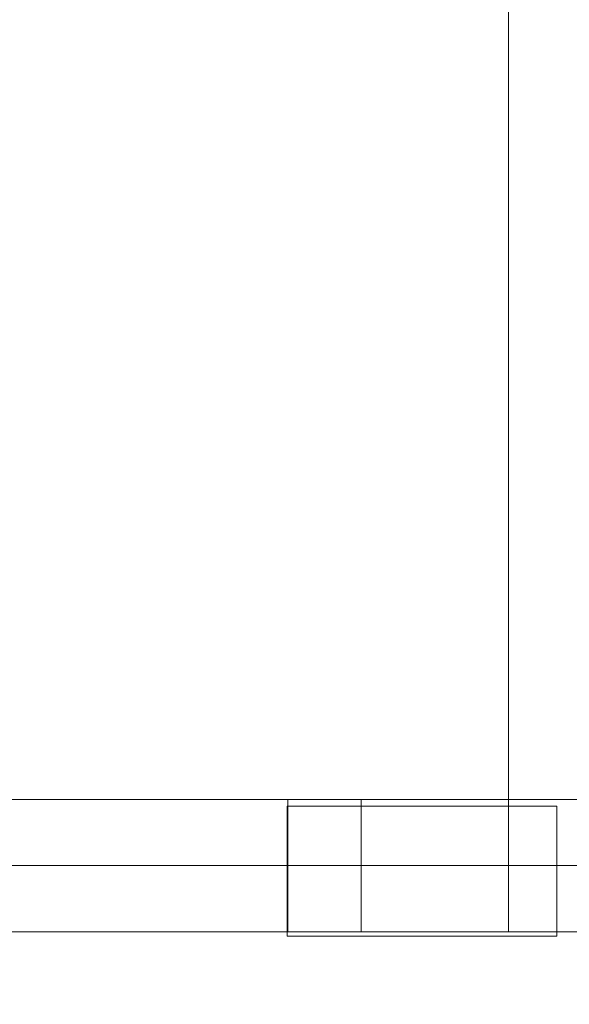
# Model space of a CAD drawing. Units: millimetres. Extents: x 39173 to 91678, y 59975 to 107124.
# Drawn here: x 65509 to 67751, y 67839 to 71856 of the extents above; entities that cross this region are included whole.
import ezdxf

# ---------------------------------------------------------------- set-up
doc = ezdxf.new("R2010")
doc.units = ezdxf.units.MM
for name, color, linetype, lineweight in [('A-COLS-____-OTLN', 52, 'Continuous', 25), ('A-FLOR-____-OTLN', 192, 'Continuous', 25), ('A-WALL-____-OTLN', 113, 'Continuous', 25), ('I-WALL-____-OTLN', 2, 'Continuous', 25)]:
    doc.layers.add(name, color=color, linetype=linetype, lineweight=lineweight)

msp = doc.modelspace()

# ---------------------------------------------------------------- meshes
at = {"layer": 'A-COLS-____-OTLN', "lineweight": 18}
mesh = msp.add_polyface(dxfattribs=at)
corners = [(66600, 68647.5, 8698), (66600, 68117.5, 8698), (67700, 68117.5, 8698), (67700, 68647.5, 8698)]
mesh.append_faces([[corners[k] for k in face] for face in [(0, 1, 2, 3)]])
mesh = msp.add_polyface(dxfattribs=at)
corners = [(67700, 68117.5, 5598), (66600, 68117.5, 5598), (66600, 68647.5, 5598), (67700, 68647.5, 5598)]
mesh.append_faces([[corners[k] for k in face] for face in [(0, 1, 2, 3)]])
mesh = msp.add_polyface(dxfattribs=at)
corners = [(67700, 68647.5, 8698), (67700, 68647.5, 5598), (66600, 68647.5, 5598), (66600, 68647.5, 8698)]
mesh.append_faces([[corners[k] for k in face] for face in [(0, 1, 2, 3)]])
mesh = msp.add_polyface(dxfattribs=at)
corners = [(66600, 68647.5, 8698), (66600, 68647.5, 5598), (66600, 68117.5, 5598), (66600, 68117.5, 8698)]
mesh.append_faces([[corners[k] for k in face] for face in [(0, 1, 2, 3)]])
mesh = msp.add_polyface(dxfattribs=at)
corners = [(67700, 68117.5, 8698), (67700, 68117.5, 5598), (67700, 68647.5, 5598), (67700, 68647.5, 8698)]
mesh.append_faces([[corners[k] for k in face] for face in [(0, 1, 2, 3)]])
mesh = msp.add_polyface(dxfattribs=at)
corners = [(66600, 68117.5, 8698), (66600, 68117.5, 5598), (67700, 68117.5, 5598), (67700, 68117.5, 8698)]
mesh.append_faces([[corners[k] for k in face] for face in [(0, 1, 2, 3)]])
at = {"layer": 'A-FLOR-____-OTLN', "lineweight": 18}
mesh = msp.add_polyface(dxfattribs=at)
corners = [(58260, 82977, 8398), (76700, 82977, 8398), (80950, 82977, 8398), (83850, 82977, 8398), (86050, 82977, 8398), (86050, 60421, 8398), (58260, 60421, 8398)]
mesh.append_faces([[corners[k] for k in face] for face in [(5, 1, 2, 3)]], dxfattribs={"vtx0": -1, "vtx3": -1})
mesh.append_faces([[corners[k] for k in face] for face in [(6, 0, 1, 5), (3, 4, 5)]], dxfattribs={"vtx2": -1})
mesh = msp.add_polyface(dxfattribs=at)
corners = [(58260, 82977, 8698), (58260, 60421, 8698), (86050, 60421, 8698), (86050, 82977, 8698), (83850, 82977, 8698), (80950, 82977, 8698), (76700, 82977, 8698)]
mesh.append_faces([[corners[k] for k in face] for face in [(6, 2, 5)]], dxfattribs={"vtx0": -1, "vtx1": -1})
mesh.append_faces([[corners[k] for k in face] for face in [(1, 2, 6, 0)]], dxfattribs={"vtx1": -1})
mesh.append_faces([[corners[k] for k in face] for face in [(2, 3, 4, 5)]], dxfattribs={"vtx3": -1})
mesh = msp.add_polyface(dxfattribs=at)
corners = [(76502.9, 82805, 17248), (76502.9, 68675, 17248), (67502.8, 68675, 17248), (67502.8, 82805, 17248)]
mesh.append_faces([[corners[k] for k in face] for face in [(0, 1, 2, 3)]])
mesh = msp.add_polyface(dxfattribs=at)
corners = [(67502.8, 68675, 17448), (76502.9, 68675, 17448), (76502.9, 82805, 17448), (67502.8, 82805, 17448)]
mesh.append_faces([[corners[k] for k in face] for face in [(0, 1, 2, 3)]])
mesh = msp.add_polyface(dxfattribs=at)
corners = [(67502.8, 68675, 17248), (67502.8, 68675, 17448), (67502.8, 82805, 17448), (67502.8, 82805, 17248)]
mesh.append_faces([[corners[k] for k in face] for face in [(0, 1, 2, 3)]])
mesh = msp.add_polyface(dxfattribs=at)
corners = [(76502.9, 68675, 17248), (76502.9, 68675, 17448), (67502.8, 68675, 17448), (67502.8, 68675, 17248)]
mesh.append_faces([[corners[k] for k in face] for face in [(0, 1, 2, 3)]])
at = {"layer": 'A-WALL-____-OTLN', "lineweight": 18}
mesh = msp.add_polyface(dxfattribs=at)
corners = [(66902.9, 68675, 21769.7), (66602.9, 68675, 21769.7), (66602.9, 68405, 21769.7), (66602.9, 68135, 21769.7), (66902.9, 68135, 21769.7), (66902.9, 68405, 21769.7)]
mesh.append_faces([[corners[k] for k in face] for face in [(3, 4, 5, 2)]], dxfattribs={"vtx2": -1})
mesh.append_faces([[corners[k] for k in face] for face in [(5, 0, 1, 2)]], dxfattribs={"vtx3": -1})
mesh = msp.add_polyface(dxfattribs=at)
corners = [(66902.9, 68675, 18298), (66902.9, 68405, 18298), (66902.9, 68135, 18298), (66602.9, 68135, 18298), (66602.9, 68405, 18298), (66602.9, 68675, 18298)]
mesh.append_faces([[corners[k] for k in face] for face in [(2, 3, 4, 1)]], dxfattribs={"vtx2": -1})
mesh.append_faces([[corners[k] for k in face] for face in [(4, 5, 0, 1)]], dxfattribs={"vtx3": -1})
mesh = msp.add_polyface(dxfattribs=at)
corners = [(66602.9, 68675, 21769.7), (66602.9, 68675, 18298), (66602.9, 68405, 18298), (66602.9, 68135, 18298), (66602.9, 68135, 21769.7), (66602.9, 68405, 21769.7)]
mesh.append_faces([[corners[k] for k in face] for face in [(3, 4, 5, 2)]], dxfattribs={"vtx2": -1})
mesh.append_faces([[corners[k] for k in face] for face in [(5, 0, 1, 2)]], dxfattribs={"vtx3": -1})
mesh = msp.add_polyface(dxfattribs=at)
corners = [(66902.9, 68675, 18298), (66602.9, 68675, 18298), (66602.9, 68675, 21769.7), (66902.9, 68675, 21769.7)]
mesh.append_faces([[corners[k] for k in face] for face in [(0, 1, 2, 3)]])
mesh = msp.add_polyface(dxfattribs=at)
corners = [(66902.9, 68135, 21769.7), (66902.9, 68135, 18298), (66902.9, 68405, 18298), (66902.9, 68675, 18298), (66902.9, 68675, 21769.7), (66902.9, 68405, 21769.7)]
mesh.append_faces([[corners[k] for k in face] for face in [(3, 4, 5, 2)]], dxfattribs={"vtx2": -1})
mesh.append_faces([[corners[k] for k in face] for face in [(5, 0, 1, 2)]], dxfattribs={"vtx3": -1})
mesh = msp.add_polyface(dxfattribs=at)
corners = [(67802.9, 68675, 21769.7), (67502.9, 68675, 21769.7), (67502.9, 68405, 21769.7), (67502.9, 68135, 21769.7), (67802.9, 68135, 21769.7), (67802.9, 68405, 21769.7)]
mesh.append_faces([[corners[k] for k in face] for face in [(3, 4, 5, 2)]], dxfattribs={"vtx2": -1})
mesh.append_faces([[corners[k] for k in face] for face in [(5, 0, 1, 2)]], dxfattribs={"vtx3": -1})
mesh = msp.add_polyface(dxfattribs=at)
corners = [(67802.9, 68675, 18298), (67802.9, 68405, 18298), (67802.9, 68135, 18298), (67502.9, 68135, 18298), (67502.9, 68405, 18298), (67502.9, 68675, 18298)]
mesh.append_faces([[corners[k] for k in face] for face in [(2, 3, 4, 1)]], dxfattribs={"vtx2": -1})
mesh.append_faces([[corners[k] for k in face] for face in [(4, 5, 0, 1)]], dxfattribs={"vtx3": -1})
mesh = msp.add_polyface(dxfattribs=at)
corners = [(67502.9, 68675, 21769.7), (67502.9, 68675, 18298), (67502.9, 68405, 18298), (67502.9, 68135, 18298), (67502.9, 68135, 21769.7), (67502.9, 68405, 21769.7)]
mesh.append_faces([[corners[k] for k in face] for face in [(3, 4, 5, 2)]], dxfattribs={"vtx2": -1})
mesh.append_faces([[corners[k] for k in face] for face in [(5, 0, 1, 2)]], dxfattribs={"vtx3": -1})
mesh = msp.add_polyface(dxfattribs=at)
corners = [(67802.9, 68675, 18298), (67502.9, 68675, 18298), (67502.9, 68675, 21769.7), (67802.9, 68675, 21769.7)]
mesh.append_faces([[corners[k] for k in face] for face in [(0, 1, 2, 3)]])
mesh = msp.add_polyface(dxfattribs=at)
corners = [(66602.9, 68135, 18298), (66902.9, 68135, 18298), (66902.9, 68135, 21769.7), (66602.9, 68135, 21769.7)]
mesh.append_faces([[corners[k] for k in face] for face in [(0, 1, 2, 3)]])
mesh = msp.add_polyface(dxfattribs=at)
corners = [(67502.9, 68135, 18298), (67802.9, 68135, 18298), (67802.9, 68135, 21769.7), (67502.9, 68135, 21769.7)]
mesh.append_faces([[corners[k] for k in face] for face in [(0, 1, 2, 3)]])
at = {"layer": 'I-WALL-____-OTLN', "lineweight": 18}
mesh = msp.add_polyface(dxfattribs=at)
corners = [(64202.9, 68675, 21769.7), (64202.9, 68405, 21769.7), (66602.9, 68405, 21769.7), (66602.9, 68675, 21769.7)]
mesh.append_faces([[corners[k] for k in face] for face in [(0, 1, 2, 3)]])
mesh = msp.add_polyface(dxfattribs=at)
corners = [(64202.9, 68675, 18298), (64202.9, 68675, 21769.7), (66602.9, 68675, 21769.7), (66602.9, 68675, 18298)]
mesh.append_faces([[corners[k] for k in face] for face in [(0, 1, 2, 3)]])
mesh = msp.add_polyface(dxfattribs=at)
corners = [(66602.9, 68675, 18298), (66602.9, 68405, 18298), (64202.9, 68405, 18298), (64202.9, 68675, 18298)]
mesh.append_faces([[corners[k] for k in face] for face in [(0, 1, 2, 3)]])
mesh = msp.add_polyface(dxfattribs=at)
corners = [(66602.9, 68675, 21769.7), (66602.9, 68405, 21769.7), (66602.9, 68405, 18298), (66602.9, 68675, 18298)]
mesh.append_faces([[corners[k] for k in face] for face in [(0, 1, 2, 3)]])
mesh = msp.add_polyface(dxfattribs=at)
corners = [(66902.9, 68675, 21769.7), (66902.9, 68405, 21769.7), (67502.9, 68405, 21769.7), (67502.9, 68675, 21769.7)]
mesh.append_faces([[corners[k] for k in face] for face in [(0, 1, 2, 3)]])
mesh = msp.add_polyface(dxfattribs=at)
corners = [(66902.9, 68675, 18298), (66902.9, 68675, 21769.7), (67502.9, 68675, 21769.7), (67502.9, 68675, 18298)]
mesh.append_faces([[corners[k] for k in face] for face in [(0, 1, 2, 3)]])
mesh = msp.add_polyface(dxfattribs=at)
corners = [(67502.9, 68675, 18298), (67502.9, 68405, 18298), (66902.9, 68405, 18298), (66902.9, 68675, 18298)]
mesh.append_faces([[corners[k] for k in face] for face in [(0, 1, 2, 3)]])
mesh = msp.add_polyface(dxfattribs=at)
corners = [(66902.9, 68675, 18298), (66902.9, 68405, 18298), (66902.9, 68405, 21769.7), (66902.9, 68675, 21769.7)]
mesh.append_faces([[corners[k] for k in face] for face in [(0, 1, 2, 3)]])
mesh = msp.add_polyface(dxfattribs=at)
corners = [(67502.9, 68675, 21769.7), (67502.9, 68405, 21769.7), (67502.9, 68405, 18298), (67502.9, 68675, 18298)]
mesh.append_faces([[corners[k] for k in face] for face in [(0, 1, 2, 3)]])
mesh = msp.add_polyface(dxfattribs=at)
corners = [(66602.9, 68405, 21769.7), (64202.9, 68405, 21769.7), (64202.9, 68405, 18298), (66602.9, 68405, 18298)]
mesh.append_faces([[corners[k] for k in face] for face in [(0, 1, 2, 3)]])
mesh = msp.add_polyface(dxfattribs=at)
corners = [(66602.9, 68135, 21769.7), (66602.9, 68405, 21769.7), (64202.9, 68405, 21769.7), (64202.9, 68135, 21769.7)]
mesh.append_faces([[corners[k] for k in face] for face in [(0, 1, 2, 3)]])
mesh = msp.add_polyface(dxfattribs=at)
corners = [(64202.9, 68135, 18298), (64202.9, 68405, 18298), (66602.9, 68405, 18298), (66602.9, 68135, 18298)]
mesh.append_faces([[corners[k] for k in face] for face in [(0, 1, 2, 3)]])
mesh = msp.add_polyface(dxfattribs=at)
corners = [(64202.9, 68405, 21769.7), (66602.9, 68405, 21769.7), (66602.9, 68405, 18298), (64202.9, 68405, 18298)]
mesh.append_faces([[corners[k] for k in face] for face in [(0, 1, 2, 3)]])
mesh = msp.add_polyface(dxfattribs=at)
corners = [(66602.9, 68135, 18298), (66602.9, 68405, 18298), (66602.9, 68405, 21769.7), (66602.9, 68135, 21769.7)]
mesh.append_faces([[corners[k] for k in face] for face in [(0, 1, 2, 3)]])
mesh = msp.add_polyface(dxfattribs=at)
corners = [(67502.9, 68135, 21769.7), (67502.9, 68405, 21769.7), (66902.9, 68405, 21769.7), (66902.9, 68135, 21769.7)]
mesh.append_faces([[corners[k] for k in face] for face in [(0, 1, 2, 3)]])
mesh = msp.add_polyface(dxfattribs=at)
corners = [(66902.9, 68135, 18298), (66902.9, 68405, 18298), (67502.9, 68405, 18298), (67502.9, 68135, 18298)]
mesh.append_faces([[corners[k] for k in face] for face in [(0, 1, 2, 3)]])
mesh = msp.add_polyface(dxfattribs=at)
corners = [(66902.9, 68135, 21769.7), (66902.9, 68405, 21769.7), (66902.9, 68405, 18298), (66902.9, 68135, 18298)]
mesh.append_faces([[corners[k] for k in face] for face in [(0, 1, 2, 3)]])
mesh = msp.add_polyface(dxfattribs=at)
corners = [(66902.9, 68405, 21769.7), (67502.9, 68405, 21769.7), (67502.9, 68405, 18298), (66902.9, 68405, 18298)]
mesh.append_faces([[corners[k] for k in face] for face in [(0, 1, 2, 3)]])
mesh = msp.add_polyface(dxfattribs=at)
corners = [(67502.9, 68405, 21769.7), (66902.9, 68405, 21769.7), (66902.9, 68405, 18298), (67502.9, 68405, 18298)]
mesh.append_faces([[corners[k] for k in face] for face in [(0, 1, 2, 3)]])
mesh = msp.add_polyface(dxfattribs=at)
corners = [(67502.9, 68135, 18298), (67502.9, 68405, 18298), (67502.9, 68405, 21769.7), (67502.9, 68135, 21769.7)]
mesh.append_faces([[corners[k] for k in face] for face in [(0, 1, 2, 3)]])
mesh = msp.add_polyface(dxfattribs=at)
corners = [(66602.9, 68135, 18298), (66602.9, 68135, 21769.7), (64202.9, 68135, 21769.7), (64202.9, 68135, 18298)]
mesh.append_faces([[corners[k] for k in face] for face in [(0, 1, 2, 3)]])
mesh = msp.add_polyface(dxfattribs=at)
corners = [(67502.9, 68135, 18298), (67502.9, 68135, 21769.7), (66902.9, 68135, 21769.7), (66902.9, 68135, 18298)]
mesh.append_faces([[corners[k] for k in face] for face in [(0, 1, 2, 3)]])

doc.saveas('drawing.dxf')
